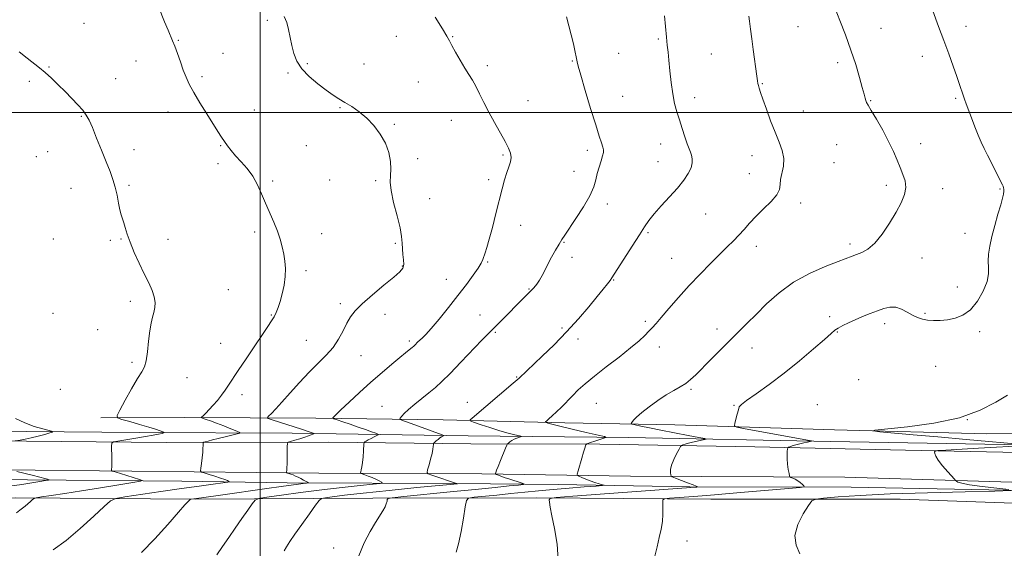
# Model space of a CAD drawing. Extents: x 2094800 to 2097700, y 342300 to 345200.
# Drawn here: x 2095891 to 2096338, y 343802 to 344042 of the extents above; entities that cross this region are included whole.
import ezdxf

# ---------------------------------------------------------------- set-up
doc = ezdxf.new("R2010")
doc.units = 0
doc.header["$MEASUREMENT"] = 0
for name, color, linetype, lineweight in [('32000', 7, 'Continuous', 0), ('DTM HARD BREAKLINE', 7, 'Continuous', 0), ('DTM SPOT ELEVATION', 2, 'Continuous', 13), ('INDEX CONTOUR', 41, 'Continuous', 13), ('INTERMEDIATE CONTOUR', 44, 'Continuous', 0)]:
    doc.layers.add(name, color=color, linetype=linetype, lineweight=lineweight)

msp = doc.modelspace()

# ---------------------------------------------------------------- linework, layer by layer
at = {"layer": '32000', "flags": 128}
for points in [[(2096000, 345000), (2096000, 342500)], [(2095000, 344000), (2097500, 344000)]]:
    msp.add_lwpolyline(points, dxfattribs=at)
at = {"layer": 'DTM HARD BREAKLINE'}
for points in [[(2096685.124, 344339.038, 1186.627), (2096684.189, 344287.783, 1185.106), (2096683.854, 344237.085, 1184.513), (2096682.415, 344168.32, 1183.408), (2096681.476, 344102.716, 1181.582), (2096679.43, 344027.898, 1179.468), (2096679.193, 343978.857, 1177.883), (2096678.232, 343919.062, 1176.121), (2096674.628, 343874.209, 1175.016), (2096665.076, 343859.46, 1174.936), (2096658.832, 343853.492, 1174.808), (2096648.742, 343847.865, 1174.728), (2096639.078, 343844.528, 1174.728), (2096605.26, 343843.221, 1175.881), (2096531.733, 343844.731, 1178.427), (2096435.989, 343846.728, 1180.685), (2096355.991, 343848.558, 1180.093), (2096259.422, 343850.306, 1178.347), (2096167.679, 343852.157, 1174.503), (2096094.544, 343852.849, 1170.74), (2096014.486, 343854.088, 1165.326), (2095944.943, 343854.318, 1161.338), (2095859.538, 343855.162, 1158.391)], [(2096689.99, 344294.88, 1186.91), (2096687.07, 344205.27, 1184.92), (2096686.539, 344117.842, 1182.674), (2096685.975, 344055.957, 1180.957), (2096685.101, 343998.708, 1179.029), (2096683.276, 343926.775, 1176.94), (2096680.412, 343881.37, 1175.903), (2096675.96, 343867.218, 1175.725), (2096671.803, 343859.494, 1175.693), (2096664.38, 343851.235, 1175.693), (2096647.746, 343842.591, 1175.774), (2096637.79, 343839.896, 1175.903), (2096607.298, 343839.472, 1176.927), (2096538.895, 343838.998, 1178.915), (2096481.358, 343841.411, 1180.601), (2096423.155, 343842.971, 1181.397), (2096367.238, 343844.804, 1181.031), (2096293.486, 343846.345, 1179.774), (2096224.95, 343847.939, 1177.5), (2096154.542, 343849.03, 1174.35), (2096095.792, 343849.306, 1171.074), (2096031.162, 343849.919, 1166.986), (2095957.195, 343849.842, 1163.121), (2095877.626, 343850.586, 1159.526)], [(2096677.26, 344235.89, 1186.43), (2096675.39, 344095.83, 1184.81), (2096673.58, 344017.67, 1182.38), (2096672.13, 343928.47, 1178.36), (2096672.16, 343888.4, 1177.38), (2096667.76, 343871.59, 1177.38), (2096656.16, 343857.26, 1177.38), (2096641.43, 343850.89, 1177.38), (2096623.21, 343848.22, 1177.18), (2096560.192, 343850.522, 1179.185), (2096478.391, 343853.458, 1181.491), (2096423.276, 343854.508, 1181.925), (2096412.379, 343854.428, 1181.805), (2096330.478, 343853.825, 1180.903)], [(2095927.418, 343861.116, 1161.677), (2095965.478, 343861.145, 1163.494), (2096025.302, 343860.92, 1167.502), (2096083.14, 343860.079, 1171.308), (2096138.594, 343858.85, 1174.525), (2096188.533, 343857.939, 1176.983), (2096261.161, 343855.585, 1179.728), (2096330.478, 343853.825, 1180.903)], [(2096950.78, 343821.18, 1166.02), (2096876.738, 343820.82, 1167.472), (2096793.576, 343822.546, 1170.547), (2096774.019, 343823.293, 1171.448), (2096718.241, 343823.848, 1173.91), (2096680.522, 343825.181, 1174.76), (2096622.837, 343825.135, 1176.056), (2096567.507, 343824.941, 1177.547), (2096510.423, 343827.104, 1179.733), (2096461.661, 343828.231, 1180.802), (2096439.817, 343828.586, 1180.792), (2096352.016, 343831.509, 1180.76), (2096265.861, 343834.111, 1178.929), (2096168.409, 343834.451, 1175.317), (2096100.858, 343835.616, 1171.672), (2096026.618, 343835.914, 1166.748), (2095941.55, 343836.818, 1162.407), (2095882.921, 343837.397, 1159.83), (2095829.121, 343837.791, 1158.231), (2095803.327, 343835.055, 1157.749), (2095790.728, 343829.381, 1157.485), (2095781.956, 343822.009, 1157.283), (2095772.796, 343811.902, 1157.054)], [(2096740.76, 343817.67, 1171.75), (2096679.841, 343819.869, 1173.924), (2096624.684, 343820.282, 1174.793), (2096553.309, 343821.254, 1176.874), (2096496.775, 343823.29, 1179.576), (2096439.166, 343825.709, 1180.756), (2096370.517, 343827.489, 1180.383), (2096268.876, 343829.537, 1178.862), (2096195.422, 343829.621, 1175.849), (2096135.575, 343830.681, 1172.977), (2096089.415, 343831.115, 1169.98), (2096012.262, 343831.495, 1165.415), (2095964.308, 343832.268, 1162.806), (2095894.133, 343832.892, 1159.53), (2095852.145, 343833.044, 1157.853), (2095809.437, 343830.837, 1157.061)], [(2096543.16, 343817.9, 1178.37), (2096530.47, 343817.991, 1179.185), (2096464.558, 343819.264, 1182.557), (2096403.045, 343820.052, 1182.223), (2096291.089, 343824.096, 1180.982), (2096204.91, 343824.129, 1178.851), (2096125.774, 343824.607, 1175.781), (2096051.262, 343824.536, 1171.63), (2095970.479, 343823.993, 1166.127), (2095888.574, 343824.643, 1161.515), (2095832.586, 343824.045, 1159.049), (2095806.513, 343822.455, 1158.365), (2095796.205, 343818.773, 1158.19), (2095792.283, 343816.174, 1158.079), (2095787.949, 343812.458, 1158.079), (2095778.486, 343801.042, 1157.666), (2095773.387, 343791.67, 1157.586), (2095772.238, 343788.641, 1157.586), (2095771.87, 343781.38, 1157.43)]]:
    msp.add_polyline3d(points, dxfattribs=at)
at = {"layer": 'DTM SPOT ELEVATION'}
for p in [(2096003.16, 344041.9, 1165.7), (2095919.88, 344040.52, 1162.9), (2096244.62, 344039.1, 1175.1), (2096282.34, 344038.26, 1176.8), (2096321.02, 344039.18, 1178.6), (2095962.77, 344032.85, 1164.1), (2096061.87, 344034.58, 1166.9), (2096087.52, 344034.42, 1168.1), (2096181.13, 344033.42, 1171.8), (2095943.53, 344023.35, 1163.2), (2095983.09, 344026.87, 1164.8), (2096141.91, 344023.43, 1169.9), (2096163, 344026.97, 1170.9), (2096205.15, 344026.61, 1173.1), (2096301.25, 344025.46, 1177.4), (2095903.97, 344020.66, 1162.1), (2096021.4, 344022.23, 1166.2), (2096047.17, 344022.05, 1166.6), (2096103.34, 344021.28, 1168.4), (2096262.73, 344022.66, 1175.6), (2095894.97, 344014.13, 1161.7), (2095934.22, 344015.44, 1162.8), (2095973.44, 344016.35, 1164.3), (2096012.7, 344017.93, 1165.8), (2096071.84, 344013.83, 1167.1), (2096228.38, 344013.05, 1174.1), (2096121.87, 344005.37, 1168.9), (2096164.92, 344007.41, 1170.9), (2096197.56, 344006.72, 1172.5), (2096277.62, 344005.34, 1176.1), (2096316.32, 344006.36, 1177.8), (2095997.28, 344001.05, 1164.8), (2096036.25, 344002.19, 1165.9), (2096247.03, 344000.68, 1174.7), (2095918.69, 343998.26, 1161.9), (2095958.06, 344000.18, 1163.4), (2096086.93, 343996.43, 1167.2), (2096061.02, 343994.65, 1166.1), (2095942.58, 343983.09, 1162.5), (2095981.96, 343984.93, 1163.9), (2096020.94, 343984.88, 1165.1), (2096148.82, 343982.76, 1169.6), (2096182.09, 343985.72, 1171.4), (2096262.21, 343985.36, 1174.9), (2096300.43, 343985.8, 1176.6), (2095898.15, 343979.95, 1161.1), (2095903.3, 343982.21, 1161.1), (2096071.61, 343978.9, 1166.3), (2096110.38, 343980.66, 1167.8), (2096223.69, 343980.32, 1173.4), (2095980.78, 343976.77, 1163.4), (2096180.93, 343977.56, 1171.3), (2096261.04, 343977.2, 1174.8), (2096031.52, 343969.32, 1164.9), (2096103.97, 343969.39, 1167.6), (2096142.73, 343973.26, 1169.2), (2096222.51, 343972.1, 1173.1), (2095913.96, 343965.51, 1161.3), (2095940.23, 343966.78, 1162.2), (2096005.63, 343968.83, 1164.3), (2096052.54, 343969.03, 1165.8), (2096284.86, 343966.86, 1175.6), (2096310.44, 343965.3, 1176.6), (2096336.58, 343965.17, 1177.9), (2096077.04, 343960.76, 1166.7), (2096157.88, 343958.3, 1170.5), (2096245.79, 343958.87, 1174.5), (2096202.59, 343953.73, 1172.8), (2096118.46, 343948.65, 1168.7), (2095905.85, 343942.42, 1160.9), (2095936.73, 343942.48, 1161.9), (2095997.48, 343945.68, 1163.6), (2096028.01, 343944.91, 1164.7), (2096176.36, 343945.27, 1172.2), (2096320.62, 343945.01, 1177.5), (2095931.88, 343941.8, 1161.8), (2095958.01, 343942.2, 1162.6), (2096061.39, 343940.4, 1165.8), (2096138.13, 343940.85, 1170.1), (2096225.68, 343939.07, 1174.6), (2096268.28, 343940.09, 1175.6), (2096141.84, 343934.1, 1170.3), (2096187.19, 343933.56, 1173.1), (2096301.08, 343933.85, 1176.8), (2096064.6, 343930.11, 1165.9), (2096103.41, 343932.02, 1168.1), (2096020.87, 343928.01, 1164.3), (2096084.66, 343924.01, 1167.4), (2096160.84, 343923.71, 1172.1), (2096317.14, 343920.62, 1177.5), (2095985.52, 343919.4, 1163.1), (2096122.33, 343919.67, 1169.9), (2095940.92, 343914.14, 1161.6), (2096036.37, 343913.08, 1165.6), (2095905.75, 343908.63, 1160.6), (2096005.11, 343907.85, 1163.9), (2096056.81, 343908.14, 1166.7), (2096099.94, 343907.86, 1168.9), (2096259, 343907.02, 1177.6), (2096302.34, 343908.61, 1177.8), (2096137.25, 343901.98, 1171.7), (2096175.18, 343904.91, 1173.7), (2096284.02, 343903.86, 1178.5), (2095926.08, 343901.2, 1161.3), (2096106.91, 343900.01, 1170.2), (2096207.82, 343901.45, 1175.5), (2096262.58, 343900.14, 1178.1), (2096327.3, 343900.27, 1178.3), (2095982.02, 343895.03, 1163.1), (2096021.03, 343896.37, 1165.1), (2096067.84, 343896.01, 1167.7), (2096144.55, 343896.9, 1172.5), (2096181.49, 343893.34, 1174.6), (2096045.9, 343889.29, 1166.8), (2096223.69, 343892.91, 1176.6), (2095941.64, 343886.28, 1161.7), (2096307.19, 343884.44, 1179.2), (2096116.66, 343879.61, 1171.9), (2095966.74, 343879.27, 1162.8), (2096272.24, 343878.44, 1179.3), (2095909.12, 343874.1, 1160.9), (2095991.65, 343871.64, 1164.5), (2096195.91, 343874.1, 1176.2), (2096055.45, 343866.22, 1169.2), (2096094.26, 343868.12, 1171.4), (2096152.9, 343867.68, 1174.9), (2096215.46, 343866.78, 1177.9), (2096253.35, 343867.07, 1179.5), (2096321.58, 343860.16, 1179.9), (2096194.18, 343805.1, 1178.6), (2096033.36, 343801.82, 1171.4)]:
    msp.add_point(p, dxfattribs=at)
at = {"layer": 'INDEX CONTOUR'}
for points in [[(2096139.271, 344043.554, 1170), (2096142.443, 344031.179, 1170), (2096143.327, 344027.489, 1170), (2096143.763, 344025.362, 1170), (2096144.121, 344023.053, 1170), (2096144.6071, 344021.035, 1170), (2096145.773, 344016.907, 1170), (2096147.817, 344010.027, 1170), (2096150.292, 344001.869, 1170), (2096152.587, 343994.437, 1170), (2096154.221, 343989.279, 1170), (2096155.244, 343986.127, 1170), (2096155.834, 343984.259, 1170), (2096156.132, 343982.992, 1170), (2096156.125, 343981.811, 1170), (2096155.76, 343980.242, 1170), (2096155.0341, 343977.948, 1170), (2096154.135, 343975.146, 1170), (2096153.303, 343972.191, 1170), (2096152.639, 343969.294, 1170), (2096151.711, 343966.096, 1170), (2096149.95, 343962.093, 1170), (2096147.03, 343957.0409, 1170), (2096143.602, 343951.73, 1170), (2096138.542, 343944.204, 1170), (2096137.209, 343942.124, 1170), (2096135.962, 343940.057, 1170), (2096134.355, 343937.317, 1170), (2096132.538, 343934.1309, 1170), (2096130.809, 343930.954, 1170), (2096129.388, 343928.153, 1170), (2096128.186, 343925.749, 1170), (2096127.036, 343923.676, 1170), (2096125.795, 343921.859, 1170), (2096124.407, 343920.184, 1170), (2096122.839, 343918.524, 1170), (2096121.041, 343916.743, 1170), (2096118.902, 343914.655, 1170), (2096116.293, 343912.062, 1170), (2096113.197, 343908.902, 1170), (2096110.048, 343905.657, 1170), (2096107.388, 343902.946, 1170), (2096103.664, 343899.301, 1170), (2096100.873, 343896.442, 1170), (2096091.297, 343886.321, 1170), (2096086.405, 343881.248, 1170), (2096082.644, 343877.557, 1170), (2096079.651, 343874.876, 1170), (2096076.766, 343872.497, 1170), (2096073.525, 343869.888, 1170), (2096070.248, 343867.22, 1170), (2096067.448, 343864.838, 1170), (2096065.518, 343863.019, 1170), (2096064.35, 343861.751, 1170), (2096063.712, 343860.955, 1170), (2096063.426, 343860.532, 1170), (2096063.52, 343860.311, 1170), (2096064.0741, 343860.102, 1170), (2096065.191, 343859.73, 1170), (2096067.06, 343859.087, 1170), (2096069.896, 343858.077, 1170), (2096073.714, 343856.683, 1170), (2096082.828, 343853.2981, 1170), (2096083.429, 343853.0169, 1170), (2096083.343, 343852.894, 1170), (2096082.997, 343852.7199, 1170), (2096082.474, 343852.414, 1170), (2096081.769, 343851.929, 1170), (2096080.907, 343851.252, 1170), (2096080.041, 343850.528, 1170), (2096079.352, 343849.934, 1170), (2096078.971, 343849.584, 1170), (2096078.823, 343849.312, 1170), (2096078.78, 343848.886, 1170), (2096078.721, 343848.091, 1170), (2096078.545, 343846.787, 1170), (2096078.156, 343844.852, 1170), (2096077.51, 343842.289, 1170), (2096076.768, 343839.604, 1170), (2096076.144, 343837.428, 1170), (2096075.882, 343836.196, 1170), (2096076.362, 343835.553, 1170), (2096077.995, 343834.95, 1170), (2096089.693, 343831.109, 1170), (2096071.2, 343829.3, 1170), (2096058.623, 343828.045, 1170), (2096046.835, 343826.819, 1170), (2096038.27, 343825.847, 1170), (2096032.792, 343825.152, 1170), (2096029.617, 343824.706, 1170), (2096027.929, 343824.359, 1170), (2096026.766, 343823.4759, 1170), (2096025.131, 343821.298, 1170), (2096022.336, 343817.3911, 1170), (2096018.928, 343812.604, 1170), (2096015.763, 343808.109, 1170), (2096013.4969, 343804.799, 1170), (2096011.992, 343802.448, 1170), (2096010.908, 343800.554, 1170)], [(2096339.993, 343871.383, 1180), (2096334.612, 343868.161, 1180), (2096327.52, 343864.478, 1180), (2096318.125, 343861.082, 1180), (2096306.373, 343858.565, 1180), (2096294.3681, 343856.9, 1180), (2096279.616, 343855.376, 1180), (2096278.878, 343855.076, 1180), (2096281.902, 343854.745, 1180), (2096297.014, 343853.3651, 1180), (2096308.259, 343852.359, 1180), (2096321.106, 343851.23, 1180), (2096348.521, 343848.8409, 1180)], [(2095888.699, 343860.763, 1160), (2095892.952, 343858.772, 1160), (2095897.209, 343857.179, 1160), (2095901.049, 343856.019, 1160), (2095903.935, 343855.264, 1160), (2095905.439, 343854.849, 1160), (2095905.545, 343854.567, 1160), (2095904.345, 343854.178, 1160), (2095902.007, 343853.513, 1160), (2095899, 343852.691, 1160), (2095895.871, 343851.9061, 1160), (2095893.0949, 343851.313, 1160), (2095890.865, 343850.912, 1160), (2095888.4689, 343850.528, 1160)], [(2096348.667, 343848.528, 1180), (2096326.733, 343847.255, 1180), (2096311.917, 343846.375, 1180), (2096308.279, 343846.14, 1180), (2096306.945, 343845.925, 1180), (2096306.772, 343845.547, 1180), (2096306.862, 343844.8279, 1180), (2096307.305, 343843.609, 1180), (2096308.435, 343841.739, 1180), (2096310.416, 343839.199, 1180), (2096312.732, 343836.508, 1180), (2096315.809, 343833.089, 1180), (2096316.32, 343832.561, 1180), (2096316.667, 343832.277, 1180), (2096317.347, 343831.868, 1180), (2096319.089, 343831.289, 1180), (2096322.68, 343830.579, 1180), (2096328.4681, 343829.79, 1180), (2096335.043, 343829.038, 1180), (2096340.557, 343828.457, 1180)], [(2095889.304, 343836.721, 1160), (2095896.312, 343834.938, 1160), (2095899.751, 343834.049, 1160), (2095902.008, 343833.447, 1160), (2095903.234, 343833.101, 1160), (2095903.814, 343832.924, 1160), (2095904.016, 343832.8269, 1160), (2095903.624, 343832.715, 1160), (2095902.303, 343832.492, 1160), (2095899.795, 343832.083, 1160), (2095896.15, 343831.501, 1160), (2095891.495, 343830.779, 1160), (2095885.987, 343829.945, 1160)], [(2096341.595, 343827.953, 1180), (2096334.236, 343827.773, 1180), (2096320.596, 343827.466, 1180), (2096303.492, 343827.015, 1180), (2096286.583, 343826.43, 1180), (2096272.887, 343825.742, 1180), (2096262.851, 343825.063, 1180), (2096256.28, 343824.529, 1180), (2096252.756, 343824.126, 1180), (2096250.973, 343823.257, 1180), (2096249.401, 343821.176, 1180), (2096246.975, 343817.411, 1180), (2096244.481, 343812.584, 1180), (2096243.168, 343807.589, 1180), (2096243.841, 343803.144, 1180), (2096245.53, 343799.251, 1180)]]:
    msp.add_polyline3d(points, dxfattribs=at)
at = {"layer": 'INTERMEDIATE CONTOUR'}
for points in [[(2095951.533, 344053.67, 1164), (2095956.518, 344041.194, 1164), (2095958.063, 344037.415, 1164), (2095960.132, 344032.578, 1164), (2095961.101, 344030.138, 1164), (2095962.311, 344026.83, 1164), (2095963.67, 344023.017, 1164), (2095965.013, 344019.298, 1164), (2095966.265, 344016.067, 1164), (2095967.712, 344012.894, 1164), (2095969.728, 344009.147, 1164), (2095972.524, 344004.439, 1164), (2095975.664, 343999.374, 1164), (2095980.73, 343991.363, 1164), (2095982.356, 343988.829, 1164), (2095983.726, 343986.762, 1164), (2095985.119, 343984.772, 1164), (2095986.734, 343982.667, 1164), (2095988.753, 343980.303, 1164), (2095991.264, 343977.564, 1164), (2095993.992, 343974.442, 1164), (2095996.567, 343970.953, 1164), (2095998.723, 343967.126, 1164), (2096000.593, 343963.032, 1164), (2096002.413, 343958.752, 1164), (2096006.2369, 343950.079, 1164), (2096007.885, 343946.015, 1164), (2096009.123, 343942.31, 1164), (2096010.012, 343938.883, 1164), (2096010.666, 343935.598, 1164), (2096011.162, 343932.326, 1164), (2096011.424, 343928.94, 1164), (2096011.338, 343925.317, 1164), (2096010.835, 343921.418, 1164), (2096010.037, 343917.537, 1164), (2096009.112, 343914.052, 1164), (2096008.1911, 343911.241, 1164), (2096007.263, 343908.981, 1164), (2096006.277, 343907.046, 1164), (2096005.131, 343905.143, 1164), (2096003.503, 343902.687, 1164), (2096001.019, 343899.024, 1164), (2095997.5, 343893.811, 1164), (2095993.559, 343887.94, 1164), (2095990.0061, 343882.612, 1164), (2095985.5969, 343875.951, 1164), (2095984.024, 343873.659, 1164), (2095982.342, 343871.344, 1164), (2095980.528, 343869.009, 1164), (2095978.654, 343866.783, 1164), (2095976.81, 343864.794, 1164), (2095975.179, 343863.161, 1164), (2095973.966, 343862.0011, 1164), (2095973.345, 343861.367, 1164), (2095973.361, 343861.055, 1164), (2095974.028, 343860.796, 1164), (2095975.36, 343860.362, 1164), (2095977.371, 343859.671, 1164), (2095980.075, 343858.677, 1164), (2095983.369, 343857.396, 1164), (2095986.676, 343856.071, 1164), (2095989.305, 343855.003, 1164), (2095990.683, 343854.397, 1164), (2095990.727, 343854.066, 1164), (2095989.475, 343853.726, 1164), (2095984.002, 343852.442, 1164), (2095980.919, 343851.694, 1164), (2095978.327, 343851.034, 1164), (2095976.352, 343850.506, 1164), (2095975.0201, 343850.139, 1164), (2095974.314, 343849.921, 1164), (2095974.054, 343849.702, 1164), (2095974.017, 343849.294, 1164), (2095974.01, 343848.52, 1164), (2095973.957, 343847.251, 1164), (2095973.8099, 343845.369, 1164), (2095973.548, 343842.876, 1164), (2095973.239, 343840.265, 1164), (2095972.976, 343838.15, 1164), (2095972.893, 343836.96, 1164), (2095973.289, 343836.394, 1164), (2095974.503, 343835.967, 1164), (2095976.707, 343835.305, 1164), (2095979.412, 343834.473, 1164), (2095981.958, 343833.648, 1164), (2095983.824, 343832.977, 1164), (2095985.033, 343832.483, 1164), (2095985.742, 343832.157, 1164), (2095985.98, 343831.97, 1164), (2095985.261, 343831.794, 1164), (2095982.966, 343831.477, 1164), (2095978.617, 343830.896, 1164), (2095972.285, 343830.033, 1164), (2095964.1781, 343828.896, 1164), (2095954.766, 343827.54, 1164), (2095938.342, 343825.126, 1164), (2095934.239, 343824.409, 1164), (2095931.822, 343823.2779, 1164), (2095929.02, 343820.762, 1164), (2095924.282, 343816.265, 1164), (2095918.143, 343810.679, 1164), (2095911.658, 343805.268, 1164), (2095905.735, 343801.024, 1164)], [(2096303.34, 344053.4381, 1178), (2096308.606, 344039.151, 1178), (2096310.941, 344032.76, 1178), (2096313.172, 344026.599, 1178), (2096315.165, 344021.032, 1178), (2096316.812, 344016.362, 1178), (2096318.043, 344012.785, 1178), (2096319.686, 344007.931, 1178), (2096320.372, 344005.991, 1178), (2096321.153, 344003.8569, 1178), (2096323.515, 343997.498, 1178), (2096325.04, 343993.472, 1178), (2096326.548, 343989.649, 1178), (2096327.908, 343986.462, 1178), (2096329.254, 343983.582, 1178), (2096330.786, 343980.495, 1178), (2096337.598, 343967.089, 1178), (2096337.909, 343966.403, 1178), (2096338.137, 343965.768, 1178), (2096338.28, 343965.038, 1178), (2096338.29, 343964.127, 1178), (2096338.112, 343962.891, 1178), (2096337.655, 343960.977, 1178), (2096336.814, 343957.977, 1178), (2096335.556, 343953.675, 1178), (2096334.116, 343948.6351, 1178), (2096332.798, 343943.608, 1178), (2096331.853, 343939.207, 1178), (2096331.316, 343935.465, 1178), (2096331.167, 343932.271, 1178), (2096331.305, 343929.448, 1178), (2096331.294, 343926.549, 1178), (2096330.614, 343923.062, 1178), (2096328.885, 343918.708, 1178), (2096326.2809, 343914.145, 1178), (2096323.113, 343910.266, 1178), (2096319.668, 343907.742, 1178), (2096316.125, 343906.361, 1178), (2096312.6361, 343905.692, 1178), (2096309.34, 343905.373, 1178), (2096306.308, 343905.321, 1178), (2096303.594, 343905.526, 1178), (2096301.21, 343905.986, 1178), (2096298.996, 343906.732, 1178), (2096296.749, 343907.808, 1178), (2096294.313, 343909.177, 1178), (2096291.73, 343910.497, 1178), (2096289.094, 343911.347, 1178), (2096286.456, 343911.416, 1178), (2096283.715, 343910.821, 1178), (2096280.73, 343909.787, 1178), (2096277.425, 343908.5171, 1178), (2096273.972, 343907.12, 1178), (2096270.608, 343905.681, 1178), (2096267.552, 343904.282, 1178), (2096264.949, 343902.996, 1178), (2096262.927, 343901.89, 1178), (2096261.429, 343900.9, 1178), (2096259.66, 343899.4339, 1178), (2096256.637, 343896.764, 1178), (2096251.68, 343892.427, 1178), (2096245.3, 343887.012, 1178), (2096238.308, 343881.366, 1178), (2096231.496, 343876.246, 1178), (2096225.569, 343872.021, 1178), (2096221.214, 343868.966, 1178), (2096218.859, 343867.178, 1178), (2096217.911, 343866.04, 1178), (2096217.518, 343864.756, 1178), (2096217.005, 343862.772, 1178), (2096215.861, 343858.584, 1178), (2096215.726, 343857.487, 1178), (2096216.738, 343856.885, 1178), (2096219.766, 343856.264, 1178), (2096250.623, 343850.554, 1178), (2096250.792, 343850.428, 1178), (2096250.167, 343850.284, 1178), (2096248.908, 343850.034, 1178), (2096247.238, 343849.678, 1178), (2096245.393, 343849.234, 1178), (2096243.6, 343848.734, 1178), (2096242.044, 343848.254, 1178), (2096240.899, 343847.88, 1178), (2096240.2761, 343847.6469, 1178), (2096240.015, 343847.378, 1178), (2096239.894, 343846.841, 1178), (2096239.745, 343845.844, 1178), (2096239.624, 343844.351, 1178), (2096239.646, 343842.365, 1178), (2096239.879, 343839.97, 1178), (2096240.224, 343837.578, 1178), (2096240.5411, 343835.682, 1178), (2096240.744, 343834.629, 1178), (2096240.976, 343834.182, 1178), (2096241.433, 343833.958, 1178), (2096242.254, 343833.636, 1178), (2096243.337, 343833.142, 1178), (2096244.52, 343832.464, 1178), (2096245.6489, 343831.625, 1178), (2096246.615, 343830.773, 1178), (2096247.32, 343830.094, 1178), (2096247.419, 343829.695, 1178), (2096245.587, 343829.389, 1178), (2096240.254, 343828.915, 1178), (2096218.456, 343827.075, 1178), (2096206.619, 343826.0941, 1178), (2096197.227, 343825.341, 1178), (2096190.503, 343824.822, 1178), (2096186.181, 343824.499, 1178), (2096183.927, 343824.268, 1178), (2096183.1189, 343823.7571, 1178), (2096183.064, 343822.53, 1178), (2096183.16, 343820.286, 1178), (2096183.17, 343817.274, 1178), (2096182.948, 343813.88, 1178), (2096182.3879, 343810.381, 1178), (2096181.537, 343806.627, 1178), (2096180.484, 343802.358, 1178), (2096179.334, 343797.492, 1178)], [(2096261.556, 344047.28, 1176), (2096263.689, 344041.889, 1176), (2096266.193, 344035.343, 1176), (2096268.6901, 344028.399, 1176), (2096270.859, 344021.762, 1176), (2096272.603, 344015.929, 1176), (2096273.8781, 344011.3471, 1176), (2096274.681, 344008.307, 1176), (2096275.148, 344006.489, 1176), (2096275.453, 344005.418, 1176), (2096275.801, 344004.582, 1176), (2096276.5151, 344003.31, 1176), (2096277.953, 344000.892, 1176), (2096280.31, 343996.882, 1176), (2096283.147, 343991.889, 1176), (2096285.864, 343986.782, 1176), (2096288.003, 343982.264, 1176), (2096289.659, 343978.363, 1176), (2096291.064, 343974.937, 1176), (2096292.361, 343971.838, 1176), (2096293.32, 343968.88, 1176), (2096293.62, 343965.873, 1176), (2096293.009, 343962.623, 1176), (2096291.513, 343958.934, 1176), (2096289.229, 343954.612, 1176), (2096286.289, 343949.6309, 1176), (2096282.972, 343944.65, 1176), (2096279.595, 343940.498, 1176), (2096276.435, 343937.783, 1176), (2096273.62, 343936.222, 1176), (2096271.24, 343935.31, 1176), (2096269.212, 343934.57, 1176), (2096262.896, 343932.185, 1176), (2096257.031, 343929.923, 1176), (2096249.904, 343926.792, 1176), (2096242.605, 343922.781, 1176), (2096236.037, 343917.984, 1176), (2096230.365, 343912.897, 1176), (2096225.568, 343908.119, 1176), (2096221.542, 343904.058, 1176), (2096205.032, 343887.598, 1176), (2096198.077, 343880.626, 1176), (2096195.746, 343878.443, 1176), (2096193.5619, 343876.746, 1176), (2096191.086, 343875.218, 1176), (2096188.166, 343873.5739, 1176), (2096184.723, 343871.535, 1176), (2096180.789, 343868.944, 1176), (2096176.8519, 343866.119, 1176), (2096173.51, 343863.498, 1176), (2096171.216, 343861.436, 1176), (2096169.836, 343859.959, 1176), (2096169.087, 343859.009, 1176), (2096168.79, 343858.496, 1176), (2096169.159, 343858.198, 1176), (2096170.512, 343857.861, 1176), (2096173.112, 343857.277, 1176), (2096177.0019, 343856.439, 1176), (2096182.173, 343855.388, 1176), (2096188.402, 343854.193, 1176), (2096194.6221, 343853.038, 1176), (2096199.551, 343852.138, 1176), (2096202.221, 343851.636, 1176), (2096202.913, 343851.394, 1176), (2096202.22, 343851.205, 1176), (2096200.696, 343850.904, 1176), (2096198.727, 343850.493, 1176), (2096196.6619, 343850.0161, 1176), (2096194.806, 343849.519, 1176), (2096193.298, 343849.066, 1176), (2096192.233, 343848.724, 1176), (2096191.63, 343848.477, 1176), (2096191.1901, 343847.985, 1176), (2096190.535, 343846.827, 1176), (2096189.422, 343844.747, 1176), (2096188.14, 343842.145, 1176), (2096187.109, 343839.588, 1176), (2096186.64, 343837.541, 1176), (2096186.592, 343836.06, 1176), (2096186.7141, 343835.101, 1176), (2096186.874, 343834.57, 1176), (2096187.4261, 343834.189, 1176), (2096188.843, 343833.629, 1176), (2096194.353, 343831.542, 1176), (2096196.907, 343830.561, 1176), (2096198.3671, 343829.981, 1176), (2096198.943, 343829.729, 1176), (2096199.065, 343829.654, 1176), (2096199.072, 343829.626, 1176), (2096198.944, 343829.605, 1176), (2096198.569, 343829.571, 1176), (2096197.499, 343829.485, 1176), (2096193.921, 343829.212, 1176), (2096142.166, 343825.368, 1176), (2096134.605, 343824.78, 1176), (2096131.829, 343824.372, 1176), (2096131.46, 343823.796, 1176), (2096131.547, 343822.664, 1176), (2096131.8591, 343820.434, 1176), (2096132.596, 343816.527, 1176), (2096133.815, 343810.642, 1176), (2096135.0099, 343803.595, 1176), (2096135.534, 343796.482, 1176)], [(2096010.935, 344043.63, 1166), (2096012.026, 344040.982, 1166), (2096012.879, 344037.768, 1166), (2096013.597, 344034.144, 1166), (2096014.317, 344030.423, 1166), (2096015.219, 344026.848, 1166), (2096016.634, 344023.373, 1166), (2096018.9339, 344019.881, 1166), (2096022.31, 344016.33, 1166), (2096026.238, 344012.963, 1166), (2096030.01, 344010.098, 1166), (2096033.114, 344007.936, 1166), (2096035.805, 344006.217, 1166), (2096038.529, 344004.566, 1166), (2096041.624, 344002.653, 1166), (2096044.991, 344000.324, 1166), (2096048.4241, 343997.47, 1166), (2096051.712, 343994.03, 1166), (2096054.625, 343990.138, 1166), (2096056.9291, 343985.973, 1166), (2096058.451, 343981.737, 1166), (2096059.258, 343977.7129, 1166), (2096059.475, 343974.202, 1166), (2096059.291, 343971.31, 1166), (2096059.134, 343968.352, 1166), (2096059.496, 343964.445, 1166), (2096060.681, 343959.053, 1166), (2096062.261, 343953.02, 1166), (2096063.626, 343947.54, 1166), (2096064.324, 343943.496, 1166), (2096064.551, 343940.537, 1166), (2096064.667, 343938.005, 1166), (2096064.93, 343935.405, 1166), (2096065.21, 343932.885, 1166), (2096065.279, 343930.755, 1166), (2096064.864, 343929.15, 1166), (2096063.507, 343927.504, 1166), (2096060.708, 343925.074, 1166), (2096056.25, 343921.387, 1166), (2096051.071, 343917.05, 1166), (2096046.397, 343912.941, 1166), (2096043.146, 343909.691, 1166), (2096041.007, 343906.94, 1166), (2096039.364, 343904.084, 1166), (2096037.671, 343900.677, 1166), (2096035.666, 343896.906, 1166), (2096033.161, 343893.121, 1166), (2096030.018, 343889.547, 1166), (2096022.197, 343881.876, 1166), (2096017.833, 343877.198, 1166), (2096013.595, 343872.409, 1166), (2096009.895, 343868.204, 1166), (2096007.063, 343865.126, 1166), (2096005.072, 343863.0961, 1166), (2096003.813, 343861.884, 1166), (2096003.251, 343861.235, 1166), (2096003.656, 343860.8, 1166), (2096005.3749, 343860.204, 1166), (2096018.763, 343855.893, 1166), (2096021.862, 343854.865, 1166), (2096024.081, 343854.072, 1166), (2096024.3229, 343853.965, 1166), (2096024.281, 343853.8629, 1166), (2096023.92, 343853.677, 1166), (2096023.194, 343853.339, 1166), (2096022.017, 343852.8511, 1166), (2096020.295, 343852.236, 1166), (2096018.039, 343851.531, 1166), (2096015.688, 343850.849, 1166), (2096013.786, 343850.315, 1166), (2096012.735, 343849.954, 1166), (2096012.348, 343849.366, 1166), (2096012.294, 343848.047, 1166), (2096012.293, 343845.698, 1166), (2096012.281, 343842.837, 1166), (2096012.243, 343840.1861, 1166), (2096012.172, 343838.3121, 1166), (2096012.088, 343837.161, 1166), (2096012.017, 343836.523, 1166), (2096011.994, 343836.199, 1166), (2096012.102, 343836.045, 1166), (2096012.432, 343835.929, 1166), (2096013.051, 343835.74, 1166), (2096013.913, 343835.453, 1166), (2096014.95, 343835.0649, 1166), (2096016.095, 343834.579, 1166), (2096017.303, 343834.015, 1166), (2096018.532, 343833.401, 1166), (2096019.727, 343832.774, 1166), (2096021.551, 343831.778, 1166), (2096021.934, 343831.541, 1166), (2096021.8199, 343831.429, 1166), (2096021.113, 343831.345, 1166), (2096019.574, 343831.184, 1166), (2096016.397, 343830.796, 1166), (2096010.635, 343830.023, 1166), (2096001.883, 343828.789, 1166), (2095982.984, 343826.079, 1166), (2095973.273, 343824.713, 1166), (2095968.56, 343824.061, 1166), (2095968.309, 343824.012, 1166), (2095968.123, 343823.905, 1166), (2095967.8429, 343823.646, 1166), (2095967.233, 343823.035, 1166), (2095965.754, 343821.429, 1166), (2095962.79, 343818.076, 1166), (2095957.992, 343812.585, 1166), (2095952.073, 343806.009, 1166), (2095946.012, 343799.76, 1166)], [(2096079.5071, 344043.28, 1168), (2096082.871, 344038.043, 1168), (2096084.872, 344034.742, 1168), (2096086.021, 344032.627, 1168), (2096087.14, 344030.478, 1168), (2096088.848, 344027.391, 1168), (2096090.955, 344023.74, 1168), (2096093.0689, 344020.218, 1168), (2096094.8919, 344017.316, 1168), (2096096.504, 344014.725, 1168), (2096098.083, 344011.935, 1168), (2096099.79, 344008.543, 1168), (2096101.724, 344004.563, 1168), (2096103.971, 344000.116, 1168), (2096106.542, 343995.383, 1168), (2096111.375, 343986.808, 1168), (2096112.956, 343983.79, 1168), (2096113.852, 343981.489, 1168), (2096114.108, 343979.518, 1168), (2096113.794, 343977.524, 1168), (2096113.079, 343975.284, 1168), (2096112.157, 343972.606, 1168), (2096111.174, 343969.303, 1168), (2096110.08, 343965.187, 1168), (2096107.219, 343953.975, 1168), (2096105.594, 343947.716, 1168), (2096104.142, 343942.316, 1168), (2096103.048, 343938.537, 1168), (2096102.274, 343936.094, 1168), (2096101.264, 343933.054, 1168), (2096100.551, 343931.455, 1168), (2096099.204, 343929.188, 1168), (2096096.929, 343925.901, 1168), (2096093.791, 343921.67, 1168), (2096089.947, 343916.675, 1168), (2096085.63, 343911.198, 1168), (2096081.375, 343905.927, 1168), (2096077.793, 343901.655, 1168), (2096075.329, 343898.938, 1168), (2096073.751, 343897.404, 1168), (2096072.66, 343896.447, 1168), (2096071.729, 343895.576, 1168), (2096070.262, 343894.084, 1168), (2096069.757, 343893.592, 1168), (2096069.27, 343893.166, 1168), (2096066.054, 343890.568, 1168), (2096063.539, 343888.498, 1168), (2096059.915, 343885.474, 1168), (2096055.412, 343881.649, 1168), (2096050.368, 343877.258, 1168), (2096045.168, 343872.598, 1168), (2096040.396, 343868.222, 1168), (2096036.687, 343864.744, 1168), (2096034.481, 343862.602, 1168), (2096033.452, 343861.531, 1168), (2096033.082, 343861.087, 1168), (2096033.009, 343860.867, 1168), (2096033.485, 343860.621, 1168), (2096034.921, 343860.136, 1168), (2096037.558, 343859.267, 1168), (2096040.979, 343858.126, 1168), (2096044.599, 343856.892, 1168), (2096047.9, 343855.727, 1168), (2096050.618, 343854.74, 1168), (2096052.5521, 343854.024, 1168), (2096053.554, 343853.621, 1168), (2096053.689, 343853.36, 1168), (2096053.07, 343853.015, 1168), (2096051.857, 343852.429, 1168), (2096050.392, 343851.705, 1168), (2096049.058, 343851.014, 1168), (2096048.156, 343850.492, 1168), (2096047.639, 343850.139, 1168), (2096047.375, 343849.924, 1168), (2096047.243, 343849.752, 1168), (2096047.172, 343849.28, 1168), (2096046.977, 343845.986, 1168), (2096046.79, 343843.351, 1168), (2096046.54, 343840.794, 1168), (2096046.235, 343838.795, 1168), (2096045.929, 343837.388, 1168), (2096045.685, 343836.497, 1168), (2096045.585, 343836.022, 1168), (2096045.771, 343835.775, 1168), (2096046.4029, 343835.541, 1168), (2096047.577, 343835.15, 1168), (2096049.1389, 343834.589, 1168), (2096050.87, 343833.89, 1168), (2096052.56, 343833.098, 1168), (2096054.032, 343832.336, 1168), (2096055.117, 343831.742, 1168), (2096055.534, 343831.3999, 1168), (2096054.564, 343831.165, 1168), (2096051.373, 343830.833, 1168), (2096045.42, 343830.244, 1168), (2096037.319, 343829.391, 1168), (2096027.976, 343828.31, 1168), (2096018.352, 343827.068, 1168), (2096009.632, 343825.86, 1168), (2096003.059, 343824.915, 1168), (2095999.422, 343824.314, 1168), (2095997.689, 343823.544, 1168), (2095996.376, 343821.945, 1168), (2095994.311, 343819.055, 1168), (2095991.579, 343815.202, 1168), (2095988.58, 343810.9101, 1168), (2095985.651, 343806.63, 1168), (2095982.883, 343802.52, 1168), (2095980.303, 343798.663, 1168)], [(2096183.882, 344044.014, 1172), (2096184.768, 344034.186, 1172), (2096185.145, 344030.64, 1172), (2096185.516, 344027.446, 1172), (2096185.914, 344023.746, 1172), (2096186.373, 344018.956, 1172), (2096186.932, 344013.594, 1172), (2096187.632, 344008.451, 1172), (2096188.502, 344004.111, 1172), (2096189.525, 344000.321, 1172), (2096190.674, 343996.622, 1172), (2096191.9049, 343992.714, 1172), (2096193.117, 343988.926, 1172), (2096194.194, 343985.748, 1172), (2096195.047, 343983.512, 1172), (2096195.695, 343981.923, 1172), (2096196.182, 343980.531, 1172), (2096196.51, 343978.953, 1172), (2096196.509, 343977.074, 1172), (2096195.9659, 343974.85, 1172), (2096194.696, 343972.233, 1172), (2096192.641, 343969.17, 1172), (2096189.771, 343965.607, 1172), (2096186.173, 343961.58, 1172), (2096182.4, 343957.492, 1172), (2096179.121, 343953.837, 1172), (2096176.766, 343950.883, 1172), (2096174.803, 343947.98, 1172), (2096172.462, 343944.255, 1172), (2096169.243, 343939.19, 1172), (2096159.9571, 343924.7159, 1172), (2096159.123, 343923.55, 1172), (2096157.912, 343921.99, 1172), (2096156.033, 343919.651, 1172), (2096153.257, 343916.245, 1172), (2096149.435, 343911.612, 1172), (2096144.726, 343906.098, 1172), (2096139.367, 343900.178, 1172), (2096133.671, 343894.333, 1172), (2096128.2639, 343889.063, 1172), (2096117.807, 343879.149, 1172), (2096116.93, 343878.371, 1172), (2096115.104, 343876.8051, 1172), (2096096.352, 343860.902, 1172), (2096095.536, 343860.106, 1172), (2096095.814, 343859.61, 1172), (2096097.425, 343858.987, 1172), (2096100.453, 343857.93, 1172), (2096104.369, 343856.607, 1172), (2096108.489, 343855.3031, 1172), (2096112.209, 343854.253, 1172), (2096115.246, 343853.487, 1172), (2096118.525, 343852.721, 1172), (2096118.797, 343852.577, 1172), (2096118.441, 343852.434, 1172), (2096117.678, 343852.189, 1172), (2096116.668, 343851.818, 1172), (2096115.562, 343851.318, 1172), (2096114.498, 343850.709, 1172), (2096113.583, 343850.096, 1172), (2096112.913, 343849.609, 1172), (2096112.52, 343849.267, 1172), (2096112.172, 343848.651, 1172), (2096111.571, 343847.233, 1172), (2096109.278, 343841.679, 1172), (2096108.178, 343838.962, 1172), (2096107.491, 343837.192, 1172), (2096107.154, 343836.243, 1172), (2096107.019, 343835.802, 1172), (2096106.978, 343835.59, 1172), (2096107.07, 343835.466, 1172), (2096107.378, 343835.322, 1172), (2096108.001, 343835.0621, 1172), (2096109.127, 343834.628, 1172), (2096110.967, 343833.973, 1172), (2096113.574, 343833.094, 1172), (2096118.703, 343831.415, 1172), (2096119.873, 343830.986, 1172), (2096119.548, 343830.747, 1172), (2096117.452, 343830.494, 1172), (2096113.307, 343830.053, 1172), (2096106.842, 343829.3789, 1172), (2096097.789, 343828.46, 1172), (2096086.354, 343827.325, 1172), (2096065.266, 343825.26, 1172), (2096060.081, 343824.732, 1172), (2096058.148, 343824.383, 1172), (2096057.8071, 343823.915, 1172), (2096057.662, 343823.092, 1172), (2096057.351, 343821.926, 1172), (2096056.773, 343820.496, 1172), (2096055.828, 343818.807, 1172), (2096052.501, 343813.517, 1172), (2096050.031, 343809.3359, 1172), (2096047.339, 343804.183, 1172), (2096044.819, 343798.287, 1172)], [(2096222.196, 344043.777, 1174), (2096222.54, 344041.464, 1174), (2096223.029, 344037.96, 1174), (2096223.626, 344033.533, 1174), (2096224.261, 344028.698, 1174), (2096225.832, 344016.47, 1174), (2096226.128, 344014.418, 1174), (2096226.356, 344013.19, 1174), (2096226.597, 344012.233, 1174), (2096226.949, 344011.014, 1174), (2096227.568, 344009.075, 1174), (2096228.626, 344005.978, 1174), (2096230.223, 344001.494, 1174), (2096232.171, 343996.239, 1174), (2096234.209, 343991.037, 1174), (2096236.076, 343986.532, 1174), (2096237.489, 343982.628, 1174), (2096238.166, 343979.045, 1174), (2096237.961, 343975.58, 1174), (2096236.692, 343969.51, 1174), (2096236.511, 343967.17, 1174), (2096236.203, 343964.992, 1174), (2096235.01, 343962.547, 1174), (2096232.431, 343959.532, 1174), (2096229.0031, 343956.162, 1174), (2096225.518, 343952.78, 1174), (2096222.5889, 343949.662, 1174), (2096220.104, 343946.811, 1174), (2096217.772, 343944.162, 1174), (2096215.307, 343941.603, 1174), (2096212.464, 343938.829, 1174), (2096209.008, 343935.49, 1174), (2096204.793, 343931.331, 1174), (2096200.05, 343926.493, 1174), (2096195.101, 343921.212, 1174), (2096190.277, 343915.785, 1174), (2096185.937, 343910.737, 1174), (2096182.448, 343906.651, 1174), (2096180.031, 343903.906, 1174), (2096178.315, 343902.064, 1174), (2096176.782, 343900.484, 1174), (2096174.9271, 343898.597, 1174), (2096172.301, 343896.123, 1174), (2096168.466, 343892.853, 1174), (2096163.231, 343888.723, 1174), (2096157.396, 343884.2339, 1174), (2096152.006, 343880.028, 1174), (2096147.851, 343876.584, 1174), (2096144.687, 343873.727, 1174), (2096142.015, 343871.113, 1174), (2096136.97, 343865.962, 1174), (2096134.733, 343863.72, 1174), (2096132.838, 343861.922, 1174), (2096131.348, 343860.589, 1174), (2096130.321, 343859.709, 1174), (2096129.793, 343859.239, 1174), (2096129.718, 343859.024, 1174), (2096130.034, 343858.878, 1174), (2096130.808, 343858.626, 1174), (2096132.632, 343858.1221, 1174), (2096136.231, 343857.2279, 1174), (2096141.91, 343855.897, 1174), (2096148.314, 343854.428, 1174), (2096153.667, 343853.211, 1174), (2096156.591, 343852.517, 1174), (2096157.293, 343852.144, 1174), (2096156.373, 343851.7749, 1174), (2096152.158, 343850.456, 1174), (2096150.1779, 343849.8179, 1174), (2096149.005, 343849.413, 1174), (2096148.495, 343849.2049, 1174), (2096148.342, 343849.116, 1174), (2096148.283, 343849.065, 1174), (2096148.232, 343848.974, 1174), (2096148.142, 343848.762, 1174), (2096147.965, 343848.312, 1174), (2096147.63, 343847.336, 1174), (2096147.0619, 343845.506, 1174), (2096146.235, 343842.694, 1174), (2096144.589, 343836.939, 1174), (2096144.212, 343835.469, 1174), (2096144.316, 343834.823, 1174), (2096144.9899, 343834.448, 1174), (2096146.277, 343833.902, 1174), (2096148.041, 343833.187, 1174), (2096150.102, 343832.415, 1174), (2096152.259, 343831.692, 1174), (2096154.234, 343831.082, 1174), (2096155.732, 343830.641, 1174), (2096156.395, 343830.392, 1174), (2096155.62, 343830.225, 1174), (2096152.744, 343829.997, 1174), (2096147.412, 343829.6, 1174), (2096140.5139, 343829.065, 1174), (2096133.25, 343828.461, 1174), (2096126.553, 343827.843, 1174), (2096120.285, 343827.217, 1174), (2096114.041, 343826.577, 1174), (2096107.635, 343825.933, 1174), (2096097.272, 343824.915, 1174), (2096094.8091, 343824.528, 1174), (2096093.75, 343823.399, 1174), (2096093.188, 343820.559, 1174), (2096092.392, 343815.473, 1174), (2096091.3449, 343809.335, 1174), (2096090.207, 343803.769, 1174), (2096089.106, 343799.917, 1174)], [(2095890.266, 344027.595, 1162), (2095893.933, 344024.701, 1162), (2095899.588, 344020.368, 1162), (2095902.204, 344018.206, 1162), (2095905.063, 344015.597, 1162), (2095908.119, 344012.632, 1162), (2095911.243, 344009.506, 1162), (2095914.29, 344006.407, 1162), (2095917.047, 344003.507, 1162), (2095919.277, 344000.978, 1162), (2095920.866, 343998.834, 1162), (2095922.16, 343996.474, 1162), (2095923.626, 343993.143, 1162), (2095925.589, 343988.375, 1162), (2095927.82, 343982.8529, 1162), (2095929.9469, 343977.548, 1162), (2095931.678, 343973.1861, 1162), (2095933.018, 343969.5079, 1162), (2095934.046, 343966.008, 1162), (2095934.845, 343962.336, 1162), (2095935.497, 343958.761, 1162), (2095936.085, 343955.706, 1162), (2095936.678, 343953.446, 1162), (2095937.902, 343949.842, 1162), (2095938.56, 343947.593, 1162), (2095939.448, 343944.685, 1162), (2095940.7889, 343940.951, 1162), (2095942.716, 343936.351, 1162), (2095944.987, 343931.359, 1162), (2095947.268, 343926.573, 1162), (2095949.26, 343922.469, 1162), (2095950.814, 343919.025, 1162), (2095951.815, 343916.0959, 1162), (2095952.198, 343913.54, 1162), (2095952.084, 343911.229, 1162), (2095951.643, 343909.039, 1162), (2095951.0339, 343906.795, 1162), (2095950.367, 343904.118, 1162), (2095949.745, 343900.58, 1162), (2095949.233, 343895.991, 1162), (2095948.751, 343891.129, 1162), (2095948.182, 343887.011, 1162), (2095947.39, 343884.272, 1162), (2095946.144, 343882.017, 1162), (2095944.196, 343878.966, 1162), (2095941.459, 343874.299, 1162), (2095938.51, 343869.026, 1162), (2095936.091, 343864.614, 1162), (2095934.8539, 343862.127, 1162), (2095935.097, 343861.018, 1162), (2095937.028, 343860.337, 1162), (2095940.642, 343859.336, 1162), (2095945.081, 343858.081, 1162), (2095949.277, 343856.843, 1162), (2095952.378, 343855.843, 1162), (2095954.409, 343855.113, 1162), (2095955.614, 343854.636, 1162), (2095956.185, 343854.375, 1162), (2095956.109, 343854.213, 1162), (2095955.321, 343854.009, 1162), (2095953.747, 343853.652, 1162), (2095951.281, 343853.14, 1162), (2095947.806, 343852.496, 1162), (2095943.395, 343851.764, 1162), (2095938.869, 343851.056, 1162), (2095935.235, 343850.504, 1162), (2095933.2289, 343850.132, 1162), (2095932.496, 343849.531, 1162), (2095932.406, 343848.189, 1162), (2095932.457, 343842.931, 1162), (2095932.459, 343840.339, 1162), (2095932.426, 343838.624, 1162), (2095932.376, 343837.677, 1162), (2095932.329, 343837.218, 1162), (2095932.317, 343836.997, 1162), (2095932.418, 343836.889, 1162), (2095932.716, 343836.802, 1162), (2095933.327, 343836.642, 1162), (2095934.484, 343836.316, 1162), (2095936.45, 343835.73, 1162), (2095939.31, 343834.8481, 1162), (2095945.009, 343833.062, 1162), (2095946.255, 343832.581, 1162), (2095945.485, 343832.203, 1162), (2095942.04, 343831.603, 1162), (2095935.618, 343830.553, 1162), (2095927.349, 343829.2129, 1162), (2095918.7221, 343827.838, 1162), (2095911.038, 343826.646, 1162), (2095904.842, 343825.709, 1162), (2095900.494, 343825.063, 1162), (2095898.14, 343824.694, 1162), (2095897.097, 343824.3889, 1162), (2095896.468, 343823.886, 1162), (2095895.543, 343823.008, 1162), (2095894.345, 343821.9179, 1162), (2095893.0789, 343820.861, 1162), (2095890.632, 343819.076, 1162), (2095889.124, 343817.793, 1162)]]:
    msp.add_polyline3d(points, dxfattribs=at)

doc.saveas('drawing.dxf')
